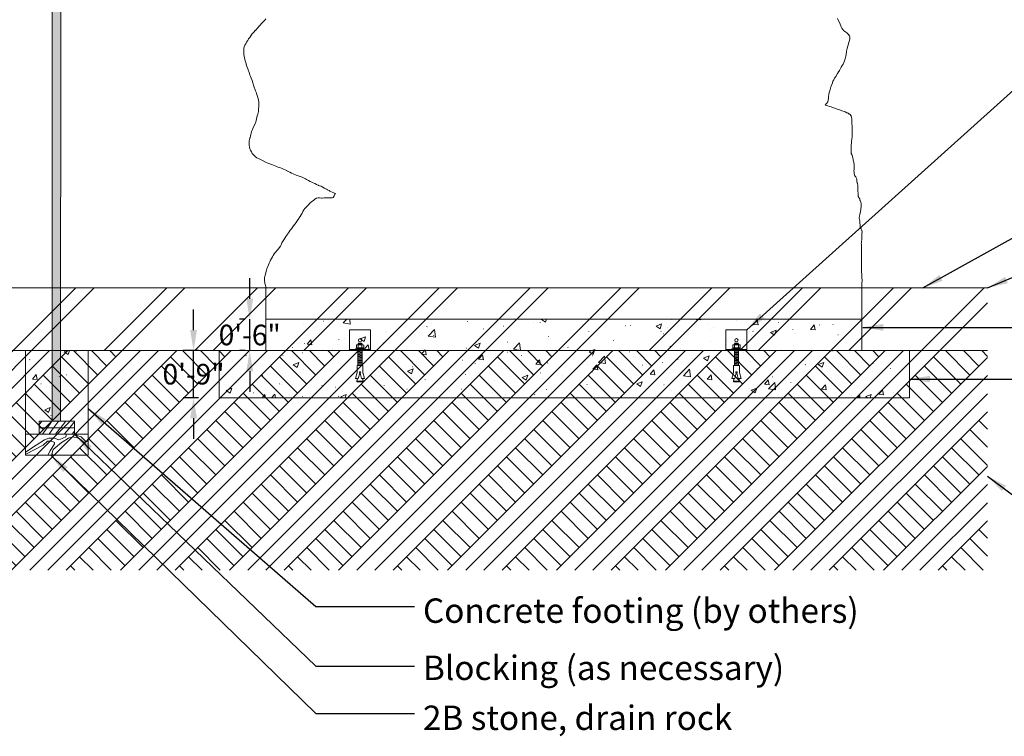
# Model space of a CAD drawing. Units: inches. Extents: x -308 to 248, y -244 to 255.
# Drawn here: x -74 to 114, y 28 to 165 of the extents above; entities that cross this region are included whole.
import ezdxf

# ---------------------------------------------------------------- set-up
doc = ezdxf.new("R2010")
doc.units = ezdxf.units.IN
doc.header["$LTSCALE"] = 500
doc.header["$MEASUREMENT"] = 0
for name, color, linetype, lineweight, true_color in [('0_Pen_No__61', 7, 'Continuous', 20, 0x6a6a6a), ('0_Pen_No__61_Pen_No__61_Pen_No__1', 7, 'Continuous', 15, 0x000000), ('2D Drafting - General_Pen_No__1', 7, 'Continuous', 15, 0x000000), ('2D Drafting - General_Pen_No__101', 7, 'Continuous', 18, 0x848484), ('2D Drafting - General_Pen_No__102', 7, 'Continuous', 13, 0xcccccc), ('2D Drafting - General_Pen_No__160', 7, 'Continuous', 13, 0x7b6569), ('2D Drafting - General_Pen_No__61', 7, 'Continuous', 20, 0x6a6a6a), ('2D Drafting - General_Pen_No__61_Pen_No__2', 9, 'Continuous', 15, 0x808080), ('Annotation - Label_Pen_No__160', 7, 'Continuous', 13, 0x000000), ('DEFAULT_Pen_No__1', 7, 'Continuous', 15, 0x000000), ('IDS_CAD_Pen_No__1', 7, 'Continuous', 15, 0x000000), ('MAKE2D$VISIBLE$LINES_Pen_No__1_Pen_No__1_Pen_No__1', 7, 'Continuous', 15, 0x000000), ('PLAYCRAFT_MINI_DECK_SLIDE__Pen_No__1', 7, 'Continuous', 15, 0x000000)]:
    doc.layers.add(name, color=color, linetype=linetype, lineweight=lineweight, true_color=true_color)
doc.layers.add('Default', color=7, linetype='Continuous', true_color=0x000000)
doc.layers.add('Dimensioning - General', color=7, linetype='Continuous', true_color=0x000000)
doc.styles.add('Arial', font='arial.ttf')
doc.dimstyles.new('GFRC ASTM', dxfattribs={"dimtxt": 3.93701, "dimasz": 3.93701, "dimexe": 1.968505, "dimexo": 3.93701, "dimgap": 3.93701, "dimtad": 0, "dimtih": 1, "dimtoh": 1, "dimdec": 3, "dimzin": 1, "dimdsep": 46, "dimlunit": 4, "dimtxsty": 'Arial', "dimcen": 5.905515, "dimazin": 0, "dimtfac": 1, "dimtdec": 4, "dimtix": 1, "dimtmove": 1, "dimatfit": 3, "dimfxl": 0, "dimtolj": 1, "dimtzin": 1, "dimarcsym": 0})
pattern_1 = [(50, (0, 0), (-10.93105, 0.95634), [1.143, -12.573]), (355, (0, 0), (-2.1146, 11.4634), [0.9144, -10.0584]), (100.451, (0.911, -0.08), (8.8165, 10.50706), [0.9714, -10.6854]), (46.184, (0, 3.048), (-16.2648, 2.5225), [1.7145, -18.8595]), (96.636, (1.355, 2.838), (14.2443, 14.8456), [1.4571, -16.0281]), (351.184, (0, 3.048), (14.2442, 14.8456), [1.3716, -15.0876]), (21, (1.524, 2.286), (-9.09686, 6.1359), [1.143, -12.573]), (326, (1.524, 2.286), (3.7081, 11.0513), [0.9144, -10.0584]), (71.451, (2.282, 1.775), (12.805, 4.9154), [0.9714, -10.6854]), (37.5, (0, 0), (0.18532, 5.0733), [0.03024, -9.90624, 0.03024, -10.18056, 0.03024, -10.06626]), (7.5, (0, 0), (4.00918, 6.01083), [0.01938, -5.8023, 0.01938, -9.6885, 0.01938, -3.82872]), (327.5, (-3.3985, 0), (-8.13545, 0.34374), [0.03147, -3.77853, 0.03147, -11.85573, 0.03147, -15.74193]), (317.5, (-4.9225, 0), (8.88776, 1.5256), [0.02405, -4.92895, 0.02405, -7.87027, 0.02405, -11.17735])]
pattern_2 = [(5.67105, (-104.29183, 107.38619), (-0.02364202, 0.15847642), [])]

# ---------------------------------------------------------------- blocks, each defined once
blk = doc.blocks.new('_X6')
at = {"layer": '2D Drafting - General_Pen_No__101', "color": 252, "linetype": 'Continuous', "lineweight": 18, "true_color": 0x848484}
for p, q in [((-164.6, 90.56), (-166.21, 89.49)), ((-163.79, 90.83), (-164.6, 90.56)), ((-162.72, 90.83), (-163.79, 90.83)), ((-161.91, 90.56), (-162.72, 90.83)), ((-161.91, 90.56), (-161.24, 90.79)), ((-161.24, 90.79), (-161.11, 90.83)), ((-161.24, 90.11), (-160.03, 90.83)), ((-161.11, 90.83), (-160.57, 91.1)), ((-160.57, 91.1), (-160.4, 91.59)), ((-160.03, 90.83), (-159.22, 91.1)), ((-159.22, 91.1), (-158.15, 90.83)), ((-158.42, 91.37), (-158.75, 91.59)), ((-157.61, 91.1), (-158.42, 91.37)), ((-158.15, 90.83), (-157.07, 90.03)), ((-156.81, 90.29), (-157.61, 91.1)), ((-166.21, 89.49), (-168.27, 88.2)), ((-168.09, 87.88), (-164.87, 89.49)), ((-164.87, 89.49), (-164.06, 90.29)), ((-164.06, 90.29), (-163.26, 90.29)), ((-162.72, 89.76), (-163.52, 88.41)), ((-163.26, 90.29), (-162.72, 90.03)), ((-163.26, 87.88), (-162.99, 88.68)), ((-162.99, 88.68), (-161.37, 90.03)), ((-162.72, 90.03), (-162.72, 89.76)), ((-161.37, 90.03), (-161.24, 90.11)), ((-157.07, 90.03), (-156.27, 88.96)), ((-156.27, 90.12), (-156.81, 90.29)), ((-168.27, 87.77), (-168.09, 87.88)), ((-163.52, 88.41), (-164.02, 87.59)), ((-162.97, 87.59), (-163.26, 87.88))]:
    blk.add_line(p, q, dxfattribs=at)
blk = doc.blocks.new('Fill_3')
at = {"layer": '2D Drafting - General_Pen_No__101', "color": 252, "linetype": 'Continuous', "lineweight": 18, "true_color": 0x848484}
blk.add_blockref('_X6', (0, 0), dxfattribs=at)
blk = doc.blocks.new('_X8')
at = {"layer": '2D Drafting - General_Pen_No__101', "color": 252, "linetype": 'Continuous', "lineweight": 18, "true_color": 0x848484}
for p, q in [((-165.68, 93.42), (-165.17, 94.09)), ((-164.86, 91.79), (-163.7, 93.41)), ((-163.75, 91.59), (-163.2, 92.35)), ((-163.7, 93.41), (-163.22, 94.09)), ((-163.2, 92.35), (-162.06, 93.9)), ((-162.06, 93.9), (-161.91, 94.09)), ((-162.05, 92.2), (-161.01, 93.5)), ((-161.01, 93.5), (-160.53, 94.09)), ((-160.41, 92.15), (-159.94, 92.71)), ((-159.94, 92.71), (-159.47, 93.27)), ((-159.47, 93.27), (-158.99, 93.82)), ((-158.99, 93.82), (-158.87, 93.94)), ((-165, 91.59), (-164.86, 91.79)), ((-162.52, 91.59), (-162.05, 92.2)), ((-160.88, 91.59), (-160.41, 92.15)), ((-159.37, 91.59), (-158.91, 92.16)), ((-158.91, 92.16), (-158.87, 92.21))]:
    blk.add_line(p, q, dxfattribs=at)
blk = doc.blocks.new('Fill_4')
at = {"layer": '2D Drafting - General_Pen_No__1', "color": 7, "linetype": 'Continuous', "lineweight": 15, "true_color": 0xffffff}
for p, q in [((-158.87, 94.09), (-165.68, 94.09)), ((-165.68, 94.09), (-165.68, 91.59)), ((-158.87, 91.59), (-158.87, 94.09)), ((-165.68, 91.59), (-158.87, 91.59))]:
    blk.add_line(p, q, dxfattribs=at)
at = {"layer": '2D Drafting - General_Pen_No__101', "color": 252, "linetype": 'Continuous', "lineweight": 18, "true_color": 0x848484}
blk.add_blockref('_X8', (0, 0), dxfattribs=at)
blk = doc.blocks.new('*D17')
at = {"layer": 'Defpoints', "color": 0}
for p in [(-30, 107.96), (-26.91, 107.96), (-26.91, 101.96)]:
    blk.add_point(p, dxfattribs=at)
at = {"layer": 'Dimensioning - General', "color": 0, "linetype": 'Continuous', "lineweight": -2}
for p, q in [((-30, 111.9), (-30, 115.84)), ((-30.85, 107.96), (-31.97, 107.96)), ((-30, 101.96), (-30, 107.96)), ((-30.85, 101.96), (-31.97, 101.96)), ((-30, 98.03), (-30, 94.09))]:
    blk.add_line(p, q, dxfattribs=at)
at = {"layer": 'Dimensioning - General', "color": 0}
for points in [[(-30.65, 111.9), (-29.34, 111.9), (-30, 107.96)], [(-29.34, 98.03), (-30.65, 98.03), (-30, 101.96)]]:
    blk.add_solid(points, dxfattribs=at)
at = {"layer": 'Dimensioning - General', "color": 0, "lineweight": 13, "insert": (-30, 104.96), "char_height": 3.937, "attachment_point": 5, "style": 'Arial'}
blk.add_mtext('\\A1;0\'-6"', dxfattribs=at)
blk = doc.blocks.new('*D18')
at = {"layer": 'Defpoints', "color": 0}
for p in [(-40.74, 101.96), (-35.83, 101.96), (-35.83, 92.96)]:
    blk.add_point(p, dxfattribs=at)
at = {"layer": 'Dimensioning - General', "color": 0, "linetype": 'Continuous', "lineweight": -2}
for p, q in [((-40.74, 105.9), (-40.74, 109.84)), ((-39.77, 101.96), (-42.71, 101.96)), ((-40.74, 92.96), (-40.74, 101.96)), ((-39.77, 92.96), (-42.71, 92.96)), ((-40.74, 89.03), (-40.74, 85.09))]:
    blk.add_line(p, q, dxfattribs=at)
at = {"layer": 'Dimensioning - General', "color": 0}
for points in [[(-41.4, 105.9), (-40.09, 105.9), (-40.74, 101.96)], [(-40.09, 89.03), (-41.4, 89.03), (-40.74, 92.96)]]:
    blk.add_solid(points, dxfattribs=at)
at = {"layer": 'Dimensioning - General', "color": 0, "lineweight": 13, "insert": (-40.74, 97.46), "char_height": 3.937, "attachment_point": 5, "style": 'Arial'}
blk.add_mtext('\\A1;0\'-9"', dxfattribs=at)
blk = doc.blocks.new('*D19')
at = {"layer": 'Defpoints', "color": 0}
for p in [(-213.74, 254.94), (-28.65, 254.94), (-206.91, 113.96)]:
    blk.add_point(p, dxfattribs=at)
at = {"layer": 'Dimensioning - General', "color": 0, "linetype": 'Continuous', "lineweight": -2}
for p, q in [((-32.58, 254.94), (-215.7, 254.94)), ((-213.74, 251), (-213.74, 190.4)), ((-213.74, 117.9), (-213.74, 178.5)), ((-210.85, 113.96), (-215.7, 113.96))]:
    blk.add_line(p, q, dxfattribs=at)
at = {"layer": 'Dimensioning - General', "color": 0}
for points in [[(-213.08, 251), (-214.39, 251), (-213.74, 254.94)], [(-214.39, 117.9), (-213.08, 117.9), (-213.74, 113.96)]]:
    blk.add_solid(points, dxfattribs=at)
at = {"layer": 'Dimensioning - General', "color": 0, "lineweight": 13, "insert": (-213.74, 184.45), "char_height": 3.937, "attachment_point": 5, "style": 'Arial'}
blk.add_mtext('\\A1;11\'-9"', dxfattribs=at)
blk = doc.blocks.new('*D21')
at = {"layer": 'Defpoints', "color": 0}
for p in [(-198.61, 209.96), (-19.23, 209.96), (-194.5, 113.96)]:
    blk.add_point(p, dxfattribs=at)
at = {"layer": 'Dimensioning - General', "color": 0, "linetype": 'Continuous', "lineweight": -2}
for p, q in [((-23.17, 209.96), (-200.57, 209.96)), ((-198.61, 206.03), (-198.61, 167.91)), ((-198.61, 117.9), (-198.61, 156.02)), ((-198.44, 113.96), (-200.57, 113.96))]:
    blk.add_line(p, q, dxfattribs=at)
at = {"layer": 'Dimensioning - General', "color": 0}
for points in [[(-197.95, 206.03), (-199.26, 206.03), (-198.61, 209.96)], [(-199.26, 117.9), (-197.95, 117.9), (-198.61, 113.96)]]:
    blk.add_solid(points, dxfattribs=at)
at = {"layer": 'Dimensioning - General', "color": 0, "lineweight": 13, "insert": (-198.61, 161.96), "char_height": 3.937, "attachment_point": 5, "style": 'Arial'}
blk.add_mtext('\\A1;8\'-0"', dxfattribs=at)

msp = doc.modelspace()

# ---------------------------------------------------------------- hatches: boundary and pattern name
at = {"layer": '2D Drafting - General_Pen_No__101', "linetype": 'Continuous', "lineweight": 18, "true_color": 0x848484}
h = msp.add_hatch(dxfattribs=at)
h.set_pattern_fill('CONCRETE_1_0002', color=252, style=0, pattern_type=2)
h.set_pattern_definition(pattern_1)
h.paths.add_polyline_path([(87.0899, 107.9625), (-26.9136, 107.9625), (-26.9136, 101.9625), (87.0899, 101.9625)], flags=0)
h = msp.add_hatch(dxfattribs=at)
h.set_pattern_fill('Earth', color=252, style=0, pattern_type=2)
h.set_pattern_definition([(45, (0, 0), (-5.21143, 5.21143), []), (45, (-1.737, 1.737), (-10.4229, 10.4229), []), (45, (-3.474, 3.474), (-10.4229, 10.4229), []), (135, (-5.2114, 5.2114), (1.737144, 1.737144), [7.37008, -7.37008])])
h.paths.add_polyline_path([(-206.9136, 59.9625), (111.0899, 59.9625), (111.0899, 101.9625), (-206.9136, 101.9625)], flags=0)
h = msp.add_hatch(dxfattribs=at)
h.set_pattern_fill('CONCRETE_1_0002', color=252, style=0, pattern_type=2)
h.set_pattern_definition(pattern_1)
h.paths.add_polyline_path([(-72.8879, 85.9625), (-60.8879, 85.9625), (-60.8879, 101.9625), (-72.8879, 101.9625)], flags=0)
h = msp.add_hatch(dxfattribs=at)
h.set_pattern_fill('CONCRETE_1_0002', color=252, style=0, pattern_type=2)
h.set_pattern_definition(pattern_1)
h.paths.add_polyline_path([(-35.8325, 92.9625), (96.1675, 92.9625), (96.1675, 101.9625), (-35.8325, 101.9625)], flags=0)
at = {"layer": '2D Drafting - General_Pen_No__102', "linetype": 'Continuous', "lineweight": 13, "true_color": 0xcccccc}
msp.add_hatch(color=254, dxfattribs=at).paths.add_polyline_path([(-68.324, 174.5111), (-68.3165, 174.4531), (-68.2946, 174.4009), (-68.2606, 174.3594), (-68.2178, 174.3327), (-68.1703, 174.3236), (-67.7882, 174.3236), (-67.7828, 174.3236), (-67.7711, 88.4625), (-66.161, 88.4625), (-66.1447, 174.3236), (-66.0792, 174.3236), (-66.0159, 174.3236), (-65.9696, 174.3236), (-65.9413, 174.3236), (-65.9314, 174.3236), (-65.9314, 174.5111), (-65.9413, 174.5111), (-65.9696, 174.5111), (-66.0159, 174.5111), (-66.0792, 174.5111), (-66.1584, 174.5111), (-66.2519, 174.5111), (-66.3582, 174.5111), (-67.024, 174.5111), (-67.024, 175.0831), (-66.9989, 175.13), (-66.9538, 175.2415), (-66.9178, 175.3627), (-66.8916, 175.4913), (-66.8757, 175.6249), (-66.8703, 175.7611), (-66.8703, 177.7822), (-65.6044, 178.8639), (-65.5933, 178.8733), (-65.5545, 178.9214), (-65.5313, 178.9875), (-65.5301, 179.0587), (-65.5484, 179.1207), (-66.5297, 180.5617), (-66.569, 180.6156), (-66.6114, 180.6661), (-66.6561, 180.7125), (-66.7023, 180.7539), (-66.7492, 180.7896), (-66.796, 180.819), (-66.8418, 180.8414), (-66.8859, 180.8566), (-66.9274, 180.8643), (-66.9656, 180.8643), (-66.9998, 180.8566), (-67.0295, 180.8414), (-67.0926, 180.7969), (-67.1625, 180.7477), (-67.1871, 180.7252), (-67.2061, 180.6959), (-67.2193, 180.6602), (-67.2263, 180.6188), (-67.2271, 180.5724), (-67.2216, 180.5218), (-67.21, 180.468), (-66.8278, 179.0269), (-68.1048, 177.9358), (-68.1399, 177.8941), (-68.1625, 177.8411), (-68.1703, 177.7822), (-68.1703, 177.2542), (-68.1777, 177.2409), (-68.2045, 177.1847), (-68.2288, 177.1253), (-68.2506, 177.063), (-68.2698, 176.998), (-68.2862, 176.9308), (-68.2997, 176.8617), (-68.3103, 176.791), (-68.3179, 176.7192), (-68.3224, 176.6466), (-68.324, 176.5736)], flags=0)
at = {"layer": '2D Drafting - General_Pen_No__160', "linetype": 'Continuous', "lineweight": 13, "true_color": 0x7b6569}
h = msp.add_hatch(dxfattribs=at)
h.set_pattern_fill('Insulation', color=8, style=0, pattern_type=2)
h.set_pattern_definition([(45, (0, 0), (-8.6857, 8.6857), []), (45, (-1.737, 1.737), (-8.6857, 8.6857), [])])
h.paths.add_polyline_path([(-206.9136, 101.9625), (111.0899, 101.9625), (111.0899, 113.9625), (-206.9136, 113.9625)], flags=0)
at = {"layer": '2D Drafting - General_Pen_No__61', "linetype": 'Continuous', "lineweight": 20, "true_color": 0x6a6a6a, "extrusion": (0, 0, -1)}
h = msp.add_hatch(dxfattribs=at)
h.set_pattern_fill('Fire_Proofing', color=251, style=0, pattern_type=2)
h.set_pattern_definition(pattern_2)
h.paths.add_polyline_path([(9.3014, 102.2125), (8.514, 102.2125), (8.514, 99.1432), (9.3014, 99.1432)], flags=0)
at = {"layer": '2D Drafting - General_Pen_No__61', "linetype": 'Continuous', "lineweight": 20, "true_color": 0x6a6a6a}
h = msp.add_hatch(dxfattribs=at)
h.set_pattern_fill('Fire_Proofing', color=251, style=0, pattern_type=2)
h.set_pattern_definition(pattern_2)
h.paths.add_polyline_path([(63.4778, 102.2125), (62.6904, 102.2125), (62.6904, 99.1432), (63.4778, 99.1432)], flags=0)

# ---------------------------------------------------------------- linework, layer by layer
at = {"layer": '0_Pen_No__61', "color": 251, "linetype": 'Continuous', "lineweight": 20, "true_color": 0x6a6a6a}
for p, q in [((-9.7826, 102.3035), (-8.0329, 102.3035)), ((-9.7826, 102.2125), (-9.7826, 102.3035)), ((-8.0329, 102.2125), (-9.7826, 102.2125)), ((-9.6077, 103.0069), (-9.5114, 103.0769)), ((-9.6077, 103.0069), (-9.6077, 102.4855)), ((-9.6077, 102.4855), (-8.2078, 102.4855)), ((-9.5204, 102.3648), (-9.5204, 102.4243)), ((-9.5114, 103.0769), (-8.3041, 103.0769)), ((-9.4943, 103.0769), (-9.2717, 103.0769)), ((-9.3469, 102.4855), (-8.9077, 102.4855)), ((-9.3014, 103.2694), (-9.214, 103.3481)), ((-8.514, 103.3131), (-9.3014, 103.2694)), ((-9.214, 103.1906), (-9.3014, 103.2694)), ((-9.3014, 103.1119), (-9.214, 103.1906)), ((-8.514, 103.1557), (-9.3014, 103.1119)), ((-9.2626, 103.0769), (-9.3014, 103.1119)), ((-9.2717, 103.0069), (-9.2717, 102.4855)), ((-9.214, 103.3481), (-9.2626, 103.3919)), ((-8.6015, 103.3919), (-9.2626, 103.3919)), ((-8.6015, 103.3919), (-9.214, 103.3481)), ((-8.6015, 103.2344), (-9.214, 103.1906)), ((-8.9603, 102.3035), (-9.0239, 102.2125)), ((-8.3564, 102.4855), (-8.9077, 102.4855)), ((-8.8209, 102.3035), (-8.8846, 102.2125)), ((-8.514, 103.3131), (-8.6015, 103.3919)), ((-8.6015, 103.2344), (-8.514, 103.3131)), ((-8.514, 103.1557), (-8.6015, 103.2344)), ((-8.6015, 103.0769), (-8.514, 103.1557)), ((-8.3212, 103.0769), (-8.5438, 103.0769)), ((-8.5438, 103.0069), (-8.5438, 102.4855)), ((-8.2078, 103.0069), (-8.3041, 103.0769)), ((-8.2951, 102.3648), (-8.2951, 102.4243)), ((-8.2078, 103.0069), (-8.2078, 102.4855)), ((-8.0329, 102.3035), (-8.0329, 102.2125)), ((62.2092, 102.3035), (62.2092, 102.2125)), ((63.959, 102.3035), (62.2092, 102.3035)), ((62.2092, 102.2125), (63.959, 102.2125)), ((62.3842, 103.0069), (62.4804, 103.0769)), ((62.3842, 103.0069), (62.3842, 102.4855)), ((63.784, 102.4855), (62.3842, 102.4855)), ((62.4714, 102.3648), (62.4714, 102.4243)), ((63.6877, 103.0769), (62.4804, 103.0769)), ((62.4975, 103.0769), (62.7201, 103.0769)), ((62.5327, 102.4855), (63.0841, 102.4855)), ((62.6904, 103.3131), (62.7779, 103.3919)), ((62.7779, 103.2344), (62.6904, 103.3131)), ((62.6904, 103.3131), (63.4778, 103.2694)), ((62.6904, 103.1557), (62.7779, 103.2344)), ((62.7779, 103.0769), (62.6904, 103.1557)), ((62.6904, 103.1557), (63.4778, 103.1119)), ((62.7201, 103.0069), (62.7201, 102.4855)), ((62.7779, 103.3919), (63.4389, 103.3919)), ((62.7779, 103.3919), (63.3903, 103.3481)), ((62.7779, 103.2344), (63.3903, 103.1906)), ((62.9973, 102.3035), (63.0609, 102.2125)), ((63.5233, 102.4855), (63.0841, 102.4855)), ((63.1366, 102.3035), (63.2002, 102.2125)), ((63.3903, 103.3481), (63.4389, 103.3919)), ((63.4778, 103.2694), (63.3903, 103.3481)), ((63.3903, 103.1906), (63.4778, 103.2694)), ((63.4778, 103.1119), (63.3903, 103.1906)), ((63.4389, 103.0769), (63.4778, 103.1119)), ((63.6707, 103.0769), (63.448, 103.0769)), ((63.448, 103.0069), (63.448, 102.4855)), ((63.784, 103.0069), (63.6877, 103.0769)), ((63.6967, 102.3648), (63.6967, 102.4243)), ((63.784, 103.0069), (63.784, 102.4855)), ((63.959, 102.2125), (63.959, 102.3035)), ((-8.3467, 99.1432), (-9.484, 99.1432)), ((-9.484, 98.6283), (-9.484, 99.1432)), ((-9.484, 97.7866), (-9.484, 98.6283)), ((-8.3467, 98.6283), (-8.3467, 99.1432)), ((-8.3467, 97.7866), (-8.3467, 98.6283)), ((62.523, 98.6283), (62.523, 99.1432)), ((62.523, 99.1432), (63.6604, 99.1432)), ((62.523, 97.7866), (62.523, 98.6283)), ((63.6604, 98.6283), (63.6604, 99.1432)), ((63.6604, 97.7866), (63.6604, 98.6283)), ((-9.484, 97.7866), (-9.7907, 96.6492)), ((-9.2323, 96.6492), (-9.7907, 96.6492)), ((-9.4385, 96.4672), (-9.5068, 96.1033)), ((-9.5068, 96.1033), (-9.5068, 96.0123)), ((-8.3239, 96.1033), (-9.5068, 96.1033)), ((-9.4385, 96.6492), (-9.484, 96.6492)), ((-9.4385, 96.4672), (-9.4385, 96.6492)), ((-8.9634, 97.6462), (-9.2323, 96.6492)), ((-8.8673, 97.6462), (-8.5985, 96.6492)), ((-8.04, 96.6492), (-8.5985, 96.6492)), ((-8.3922, 96.4672), (-8.3922, 96.6492)), ((-8.3922, 96.4672), (-8.3239, 96.1033)), ((-8.3467, 97.7866), (-8.04, 96.6492)), ((-8.3239, 96.0123), (-8.3239, 96.1033)), ((62.523, 97.7866), (62.2163, 96.6492)), ((62.2163, 96.6492), (62.7748, 96.6492)), ((62.5685, 96.4672), (62.5003, 96.1033)), ((62.5003, 96.1033), (63.6831, 96.1033)), ((62.5003, 96.0123), (62.5003, 96.1033)), ((62.5685, 96.4672), (62.5685, 96.6492)), ((63.0436, 97.6462), (62.7748, 96.6492)), ((63.1398, 97.6462), (63.4086, 96.6492)), ((63.4086, 96.6492), (63.967, 96.6492)), ((63.6149, 96.4672), (63.6149, 96.6492)), ((63.6149, 96.6492), (63.6604, 96.6492)), ((63.6149, 96.4672), (63.6831, 96.1033)), ((63.6604, 97.7866), (63.967, 96.6492)), ((63.6831, 96.1033), (63.6831, 96.0123)), ((-8.3239, 96.0123), (-9.5068, 96.0123)), ((62.5003, 96.0123), (63.6831, 96.0123))]:
    msp.add_line(p, q, dxfattribs=at)
for centre in [(-8.9154, 97.7866), (63.0917, 97.7866)]:
    msp.add_circle(centre, 0.1443, dxfattribs=at)
for centre, radius, start, end in [((-9.4397, 102.8399), 0.2369, 44.832867, 135.167133), ((-9.4591, 102.4243), 0.0612, 90, 180), ((-9.4591, 102.3648), 0.0612, 180, 270), ((-8.3758, 102.8399), 0.2369, 44.832867, 135.167133), ((-8.3564, 102.4243), 0.0612, 0, 90), ((-8.3564, 102.3648), 0.0612, 270, 0), ((62.5521, 102.8399), 0.2369, 44.832867, 135.167133), ((62.5327, 102.4243), 0.0612, 90, 180), ((62.5327, 102.3648), 0.0612, 180, 270), ((63.616, 102.8399), 0.2369, 44.832867, 135.167133), ((63.6355, 102.4243), 0.0612, 0, 90), ((63.6355, 102.3648), 0.0612, 270, 0)]:
    msp.add_arc(centre, radius, start, end, dxfattribs=at)
at = {"layer": '0_Pen_No__61_Pen_No__61_Pen_No__1', "color": 7, "linetype": 'Continuous', "lineweight": 15, "true_color": 0xffffff}
for points in [[(-10.9027, 101.9625), (-6.9027, 101.9625), (-6.9027, 105.9625), (-10.9027, 105.9625)], [(65.079, 101.9625), (61.079, 101.9625), (61.079, 105.9625), (65.079, 105.9625)]]:
    msp.add_lwpolyline(points, close=True, dxfattribs=at)
at = {"layer": '2D Drafting - General_Pen_No__101', "color": 252, "linetype": 'Continuous', "lineweight": 18, "true_color": 0x848484}
for points in [[(-9.3014, 102.2125), (-8.514, 102.2125), (-8.514, 99.1432), (-9.3014, 99.1432)], [(63.4778, 102.2125), (62.6904, 102.2125), (62.6904, 99.1432), (63.4778, 99.1432)]]:
    msp.add_lwpolyline(points, close=True, dxfattribs=at)
at = {"layer": '2D Drafting - General_Pen_No__61_Pen_No__2', "color": 8, "linetype": 'Continuous', "lineweight": 15, "true_color": 0x808080}
for p, q in [((-10.9027, 102.2125), (-6.9027, 102.2125)), ((65.079, 102.2125), (61.079, 102.2125))]:
    msp.add_line(p, q, dxfattribs=at)
at = {"layer": 'DEFAULT_Pen_No__1', "color": 7, "linetype": 'Continuous', "lineweight": 15, "true_color": 0xffffff}
msp.add_line((-70.2923, 87.2125), (-63.4834, 87.2125), dxfattribs=at)
for points in [[(-72.8879, 85.9625), (-60.8879, 85.9625), (-60.8879, 101.9625), (-72.8879, 101.9625)], [(-72.8879, 81.9625), (-60.8879, 81.9625), (-60.8879, 85.9625), (-72.8879, 85.9625)]]:
    msp.add_lwpolyline(points, close=True, dxfattribs=at)
at = {"layer": 'IDS_CAD_Pen_No__1', "color": 7, "linetype": 'Continuous', "lineweight": 15, "true_color": 0xffffff}
for p, q in [((111.0899, 113.9625), (-206.9136, 113.9625)), ((111.0899, 101.9625), (-206.9136, 101.9625))]:
    msp.add_line(p, q, dxfattribs=at)
for points in [[(-67.7828, 174.3236), (-67.7711, 88.4625), (-66.161, 88.4625), (-66.1447, 174.3236)], [(-26.9029, 165.4139), (-27.1325, 165.1721), (-27.1719, 165.1255), (-27.7325, 164.5266), (-28.0325, 164.2359), (-28.288, 163.9805), (-28.5271, 163.6805), (-28.6325, 163.5305), (-28.8839, 163.2174), (-28.9325, 163.1719), (-29.2325, 162.8812), (-29.3286, 162.7805), (-29.5864, 162.4805), (-29.7693, 162.1805), (-29.9896, 161.8805), (-30.2052, 161.5805), (-30.3739, 161.2805), (-30.4012, 161.2275), (-30.5942, 160.9805), (-30.7677, 160.6805), (-30.9271, 160.3805), (-31.0489, 160.0805), (-31.1146, 159.7805), (-31.1333, 159.4805), (-31.1199, 159.324), (-31.1333, 159.1805), (-31.1333, 158.8805), (-31.1146, 158.5805), (-31.0677, 158.2805), (-31.0114, 157.9805), (-30.8521, 157.3805), (-30.7724, 157.0805), (-30.5989, 156.4805), (-30.4958, 156.1805), (-30.3927, 155.8805), (-30.0599, 154.9805), (-29.9474, 154.6805), (-29.8325, 154.4082), (-29.7036, 154.0805), (-29.5371, 153.6226), (-29.3989, 153.1805), (-29.2114, 152.5805), (-28.9255, 151.6805), (-28.7942, 151.3805), (-28.6758, 151.1815), (-28.5692, 150.7805), (-28.3911, 150.1805), (-28.3325, 149.893), (-28.2786, 149.5805), (-28.2636, 149.5205), (-28.2524, 149.4004), (-28.2505, 149.2805), (-28.2505, 148.9805), (-28.2739, 148.6805), (-28.3056, 148.2305), (-28.3442, 147.7805), (-28.3483, 147.7152), (-28.4052, 147.4805), (-28.4755, 147.1805), (-28.5458, 146.8805), (-28.6911, 146.2805), (-28.7755, 145.9805), (-28.8599, 145.6805), (-28.9056, 145.5305), (-28.963, 145.3805), (-29.2536, 144.7805), (-29.3943, 144.4805), (-29.5325, 144.1218), (-29.6286, 143.8805), (-29.7177, 143.5805), (-29.8067, 143.2805), (-29.8771, 142.9805), (-29.9295, 142.7405), (-29.9474, 142.6805), (-29.9849, 142.5305), (-30.0271, 142.3805), (-30.0833, 142.0805), (-30.1208, 141.7805), (-30.1189, 141.6605), (-30.1302, 141.4805), (-30.1067, 141.1805), (-30.0542, 140.9405), (-30.0458, 140.8805), (-29.9614, 140.5805), (-29.9034, 140.468), (-29.8325, 140.2865), (-29.6849, 139.9805), (-29.5959, 139.8306), (-29.5114, 139.6805), (-29.2325, 139.35), (-28.9291, 139.0805), (-28.6325, 138.8766), (-28.3325, 138.7125), (-27.4325, 138.2484), (-26.8325, 137.9766), (-26.5325, 137.85), (-25.6325, 137.4797), (-25.0325, 137.2453), (-24.7325, 137.1375), (-24.1325, 136.9078), (-23.8103, 136.7913), (-23.5325, 136.6828), (-23.2325, 136.5422), (-22.9088, 136.3955), (-22.881, 136.3805), (-22.6325, 136.2563), (-22.3091, 136.0805), (-22.0325, 135.9422), (-21.7165, 135.7805), (-21.1325, 135.5344), (-19.9736, 135.1451), (-19.3325, 134.8078), (-19.1265, 134.7014), (-18.7325, 134.4891), (-18.4325, 134.3438), (-18.1325, 134.1984), (-17.8925, 134.0897), (-17.5325, 133.9125), (-17.2325, 133.7625), (-16.9325, 133.6078), (-16.8325, 133.5703), (-16.6325, 133.4859), (-16.3636, 133.4019), (-16.0325, 133.2234), (-15.7325, 133.0594), (-15.3403, 132.8593), (-15.1325, 132.7359), (-14.8325, 132.5719), (-14.6553, 132.4805), (-14.5325, 132.4172), (-14.2325, 132.2766), (-13.9325, 132.1453), (-13.6325, 132.0188), (-13.6009, 132.0044), (-13.6958, 131.8805), (-13.8786, 131.5805), (-14.024, 131.254), (-14.2325, 131.1984), (-14.3125, 131.1884), (-15.4325, 131.1797), (-15.7325, 131.175), (-16.1479, 131.1523), (-16.3325, 131.1609), (-16.6325, 131.1797), (-16.9325, 131.175), (-17.2325, 131.1047), (-17.5325, 130.9313), (-17.6182, 130.8629), (-17.8325, 130.7156), (-18.1325, 130.4813), (-18.5444, 130.0805), (-18.7069, 129.9118), (-18.8009, 129.8178), (-19.0325, 129.6188), (-19.4661, 129.1805), (-19.6325, 128.9269), (-19.8318, 128.5805), (-19.9317, 128.3866), (-19.9911, 128.2805), (-20.102, 128.0805), (-20.2288, 127.8612), (-20.2526, 127.8209), (-20.5325, 127.3475), (-20.6006, 127.2439), (-20.9192, 126.7805), (-21.1489, 126.4805), (-21.3692, 126.1805), (-21.4138, 126.1054), (-21.7325, 125.6198), (-21.9974, 125.2805), (-22.2505, 124.9805), (-22.4661, 124.6805), (-22.9325, 124.0542), (-23.1083, 123.7805), (-23.4646, 123.1805), (-23.8325, 122.5632), (-23.99, 122.1755), (-24.1302, 121.9805), (-24.5474, 121.3805), (-25.0771, 120.7805), (-25.3325, 120.4683), (-25.4989, 120.1805), (-25.6724, 119.8805), (-25.8411, 119.5805), (-26.0052, 119.2805), (-26.1552, 118.9805), (-26.2958, 118.6805), (-26.5583, 118.0805), (-26.6661, 117.7805), (-26.8442, 117.1805), (-26.9896, 116.5805), (-27.163, 115.9805), (-27.2052, 115.6805), (-27.1911, 115.3805), (-27.1173, 114.9305), (-27.0974, 114.7805), (-27.0059, 114.4802), (-26.9192, 114.1805), (-26.9125, 114.0558), (-26.9136, 113.9625), (87.0899, 113.9625), (87.0817, 114.1805), (87.0807, 114.4805), (87.0761, 114.7805), (87.1042, 115.3805), (87.0761, 115.9805), (87.0573, 116.1805), (87.0526, 116.2805), (87.0432, 116.5805), (87.0245, 116.8805), (86.9776, 117.4805), (86.9764, 117.5605), (87.0292, 118.0805), (87.0198, 118.6805), (87.0151, 118.9805), (87.0151, 119.5805), (87.0019, 119.918), (87.0151, 120.4805), (87.0198, 120.7805), (87.0057, 121.0805), (87.0104, 121.3805), (87.0011, 121.6805), (86.9776, 122.2805), (86.962, 122.4805), (86.9776, 122.5805), (87.0151, 122.8805), (87.0432, 123.1805), (87.0526, 123.4805), (87.0517, 123.5405), (87.0667, 123.7805), (87.0817, 124.2605), (87.0901, 124.3805), (87.0948, 124.6805), (87.0432, 124.9805), (87.0134, 125.035), (86.9214, 125.2805), (86.7561, 125.5055), (86.7157, 125.5718), (86.7151, 125.5805), (86.7151, 125.8805), (86.6776, 126.4805), (86.6557, 126.6805), (86.6542, 126.7805), (86.5675, 127.293), (86.5544, 127.3672), (86.5546, 127.3677), (86.5675, 127.418), (86.6167, 127.6805), (86.6701, 128.0405), (86.7151, 128.2805), (86.7995, 128.5805), (86.8604, 128.8805), (86.8573, 129.0805), (86.8651, 129.1805), (86.912, 129.4805), (86.9308, 129.7805), (86.9274, 129.8233), (86.9354, 130.0805), (86.8932, 130.3805), (86.7526, 130.6805), (86.667, 130.7759), (86.6542, 130.9805), (86.5557, 131.1605), (86.4995, 131.2805), (86.3464, 131.4411), (86.3636, 131.8805), (86.3542, 132.1805), (86.3261, 132.3805), (86.3073, 132.7805), (86.2886, 133.0805), (86.285, 133.3055), (86.2886, 133.3805), (86.2675, 133.5155), (86.2675, 133.6805), (86.2396, 133.8125), (86.237, 133.9805), (86.1559, 134.0843), (86.1236, 134.1705), (86.1339, 134.2805), (86.1151, 134.4005), (86.1151, 134.5805), (86.0783, 134.7131), (86.0495, 134.8805), (85.9675, 135.0509), (85.9261, 135.1582), (85.9229, 135.1805), (85.7436, 135.4055), (85.7073, 135.4805), (85.6888, 135.4949), (85.6319, 135.5847), (85.6136, 135.7805), (85.5901, 136.0805), (85.5664, 136.1367), (85.5285, 136.3574), (85.5292, 136.3805), (85.5714, 136.6805), (85.5948, 136.9805), (85.6136, 137.2805), (85.6042, 137.5805), (85.5526, 137.8805), (85.5112, 137.9959), (85.4823, 138.1805), (85.4261, 138.4055), (85.4214, 138.4805), (85.3809, 138.6245), (85.3675, 138.7805), (85.3042, 139.0805), (85.2808, 139.1305), (85.2104, 139.3805), (85.0323, 139.6805), (85.0016, 139.7138), (84.9995, 139.7233), (84.9995, 139.9805), (84.9948, 140.2805), (84.9929, 140.5205), (84.9948, 140.5805), (85.0182, 140.8805), (85.037, 141.1805), (85.0839, 141.7805), (85.1073, 142.0805), (85.1307, 142.3805), (85.1917, 142.9805), (85.2339, 143.8805), (85.2433, 144.1805), (85.2292, 144.4805), (85.2011, 144.7805), (85.1877, 144.8184), (85.1219, 145.4502), (85.1261, 145.9805), (85.1401, 146.2805), (85.1167, 146.5805), (85.0229, 146.8805), (84.7675, 147.1673), (84.6711, 147.2265), (84.4675, 147.3656), (84.3124, 147.4359), (84.2202, 147.4805), (83.8675, 147.6469), (83.5193, 147.754), (83.2675, 147.8484), (82.9675, 147.9563), (82.6175, 148.0805), (82.3675, 148.1859), (82.0675, 148.2938), (81.4675, 148.4813), (81.1675, 148.5797), (80.8675, 148.6805), (80.5675, 148.7859), (80.2675, 148.875), (80.0805, 148.948), (80.2675, 149.1559), (80.3823, 149.2805), (80.5886, 149.5805), (80.6401, 149.8805), (80.6589, 150.1805), (80.6589, 150.4805), (80.7573, 151.0805), (80.9354, 151.6805), (81.1294, 152.3968), (81.2026, 152.5805), (81.3245, 152.8805), (81.4276, 153.1805), (81.5261, 153.4805), (81.6854, 153.7805), (81.8636, 154.0805), (82.0675, 154.4081), (82.4167, 154.9805), (82.5995, 155.2805), (82.6511, 155.3805), (82.7729, 155.5805), (83.1339, 156.1805), (83.3026, 156.4805), (83.4901, 156.7805), (83.6307, 157.0805), (83.7386, 157.3805), (83.8675, 157.7905), (83.9823, 158.2805), (84.0339, 158.5805), (84.1323, 159.1805), (84.1479, 159.2805), (84.2729, 159.7805), (84.3432, 160.0805), (84.4276, 160.3805), (84.6057, 160.9805), (84.6808, 161.2805), (84.737, 161.5805), (84.7417, 161.8805), (84.6761, 162.1805), (84.4675, 162.5114), (84.3862, 162.5926), (84.2079, 162.7805), (84.0063, 162.9132), (83.7643, 163.0805), (83.5675, 163.2281), (83.4614, 163.3326), (83.4292, 163.3805), (83.2675, 163.6449), (83.1389, 163.8944), (82.8245, 164.5805), (82.5667, 165.1805), (82.4354, 165.4805)]]:
    msp.add_lwpolyline(points, dxfattribs=at)
for points in [[(-26.9136, 101.9625), (87.0899, 101.9625), (87.0899, 113.9625), (-26.9136, 113.9625)], [(-35.8325, 92.9625), (96.1675, 92.9625), (96.1675, 101.9625), (-35.8325, 101.9625)]]:
    msp.add_lwpolyline(points, close=True, dxfattribs=at)
at = {"layer": 'MAKE2D$VISIBLE$LINES_Pen_No__1_Pen_No__1_Pen_No__1', "color": 7, "linetype": 'Continuous', "lineweight": 15, "true_color": 0xffffff}
for centre in [(-8.9027, 103.9625), (63.079, 103.9625)]:
    msp.add_circle(centre, 0.3125, dxfattribs=at)
at = {"layer": 'PLAYCRAFT_MINI_DECK_SLIDE__Pen_No__1', "color": 7, "linetype": 'Continuous', "lineweight": 15, "true_color": 0xffffff}
msp.add_line((87.0899, 107.9625), (-26.9136, 107.9625), dxfattribs=at)

# ---------------------------------------------------------------- block references
at = {"layer": '2D Drafting - General_Pen_No__101', "color": 252, "linetype": 'Continuous', "lineweight": 18, "true_color": 0x848484}
for name in ['Fill_4', 'Fill_3']:
    msp.add_blockref(name, (95.3841, -5.6281), dxfattribs=at)

# ---------------------------------------------------------------- texts
at = {"layer": 'Annotation - Label_Pen_No__160', "linetype": 'Continuous', "lineweight": 13, "char_height": 4.666667, "attachment_point": 4, "line_spacing_factor": 0.963855}
for s, insert, width in [('\\fArial;Concrete footing (by others)', (3.1376, 52.2306), 84.393574), ('\\fArial;Blocking (as necessary)', (3.1376, 41.2953), 72.670683), ('\\fArial;2B stone, drain rock', (3.1376, 31.7344), 61.987952)]:
    msp.add_mtext(s, dxfattribs=dict(at, insert=insert, width=width))

# ---------------------------------------------------------------- dimensions: what is measured, and where the dimension line sits
at = {"layer": 'Dimensioning - General', "linetype": 'Continuous', "lineweight": 13}
for base, p1, p2, picture, middle in [((-213.73557, 254.93899), (-206.91361, 113.96253), (-28.64579, 254.93899), '*D19', (-213.73557, 184.45076)), ((-198.6054, 209.9625), (-194.5024, 113.9625), (-19.2341, 209.9625), '*D21', (-198.6054, 161.9625)), ((-29.997, 107.9625), (-26.9136, 101.9625), (-26.9136, 107.9625), '*D17', (-29.997, 104.9625)), ((-40.744, 101.9625), (-35.8325, 92.9625), (-35.8325, 101.9625), '*D18', (-40.744, 97.4625))]:
    dim = msp.add_linear_dim(base=base, p1=p1, p2=p2, angle=90, dimstyle='GFRC ASTM', dxfattribs=at)
    dim.commit()
    dim.dimension.update_dxf_attribs({"geometry": picture, "text_midpoint": middle})

# ---------------------------------------------------------------- leaders
at = {"layer": 'Default'}
for points in [[(65.079, 105.9625), (129.5635, 163.9901), (149.3947, 163.9901)], [(98.7526, 113.9625), (129.5635, 131.1236), (149.3947, 131.1236)], [(111.0899, 113.9625), (129.5635, 121.6537), (149.3947, 121.6537)], [(87.2455, 106.4208), (149.3912, 106.4208)], [(96.1675, 96.5131), (149.3912, 96.5131)], [(-60.8879, 90.905), (-17.3454, 53.0273), (1.4831, 53.0273)], [(-63.4834, 85.9625), (-17.3454, 41.6146), (1.4831, 41.6146)], [(-68.0658, 81.9625), (-17.3454, 32.5516), (1.4831, 32.5516)], [(111.0899, 77.9554), (129.5635, 64.1853), (148.392, 64.1853)]]:
    msp.add_leader(points, dimstyle='GFRC ASTM', override={"dimgap": 3.93701, "dimtad": 0}, dxfattribs=at)

doc.saveas('drawing.dxf')
